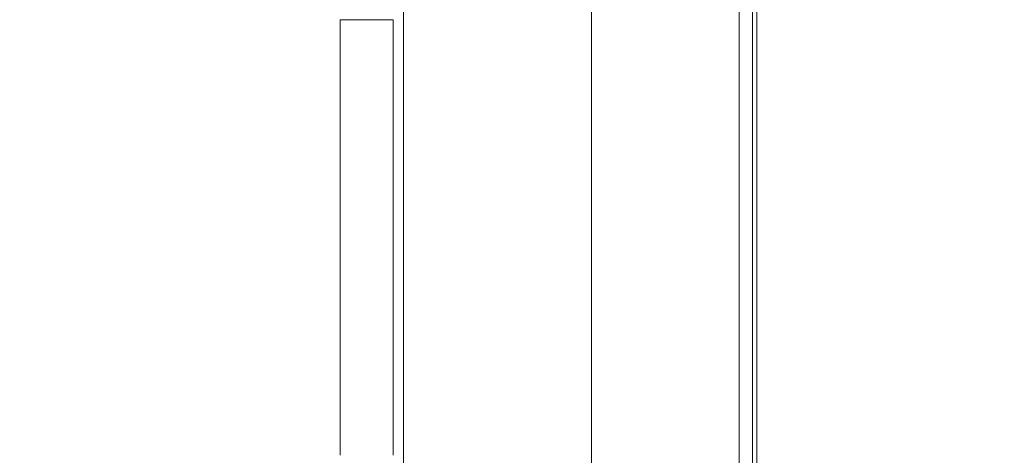
# Model space of a CAD drawing. Units: millimetres. Extents: x 73921 to 85116, y 5312 to 18929.
# Drawn here: x 77439 to 77661, y 10563 to 10661 of the extents above; entities that cross this region are included whole.
import ezdxf

# ---------------------------------------------------------------- set-up
doc = ezdxf.new("R2010")
doc.units = ezdxf.units.MM
doc.styles.get("Standard").update_dxf_attribs({"font": 'arial.ttf'})
doc.dimstyles.new('ISO-25', dxfattribs={"dimtxt": 2.5, "dimasz": 2.5, "dimexe": 1.25, "dimexo": 0.625, "dimtad": 1, "dimtxsty": 'Standard', "dimcen": 2.5, "dimadec": 0, "dimazin": 0, "dimtfac": 1, "dimtmove": 0, "dimatfit": 3, "dimfxl": 1, "dimarcsym": 0})

# ---------------------------------------------------------------- blocks, each defined once
blk = doc.blocks.new('*D5')
at = {"color": 0, "lineweight": -2, "transparency": 16777216}
for p, q in [((74412.48, 18509.06), (74291.23, 18509.06)), ((74292.48, 18389.06), (74292.48, 5431.72)), ((74412.48, 5311.72), (74291.23, 5311.72))]:
    blk.add_line(p, q, dxfattribs=at)
at = {"color": 0, "transparency": 16777216}
for points in [[(74272.48, 18389.06), (74312.48, 18389.06), (74292.48, 18509.06)], [(74272.48, 5431.72), (74312.48, 5431.72), (74292.48, 5311.72)]]:
    blk.add_solid(points, dxfattribs=at)
at = {"layer": 'Defpoints', "color": 0, "transparency": 16777216}
for p in [(81008.28, 18509.06), (74292.48, 5311.72), (77562.58, 5311.72)]:
    blk.add_point(p, dxfattribs=at)
at = {"color": 0, "transparency": 16777216, "insert": (74084.75, 11910.39), "char_height": 250, "attachment_point": 5, "rotation": 90}
blk.add_mtext('1320', dxfattribs=at)
blk = doc.blocks.new('top')
at = {"color": 0, "linetype": 'Continuous', "lineweight": 0}
for p, q in [((98253.5, 12052.36), (98253.5, 13468.01)), ((98249.55, 12054.52), (98249.55, 13465.86)), ((98252.55, 13465.86), (98252.55, 12054.52)), ((98216.15, 12423.37), (98216.15, 12133.41)), ((98173.75, 12417.99), (98173.75, 12138.8)), ((98159.39, 12298.07), (98171.39, 12298.07)), ((98159.39, 12298.07), (98159.39, 12199.62)), ((98171.39, 12298.07), (98171.39, 12199.62))]:
    blk.add_line(p, q, dxfattribs=at)

msp = doc.modelspace()

# ---------------------------------------------------------------- block references
msp.add_blockref('top', (-20648.02, -1636.922))

# ---------------------------------------------------------------- dimensions: what is measured, and where the dimension line sits
dim = msp.add_linear_dim(base=(74292.479, 5311.717), p1=(81008.284, 18509.058), p2=(77562.579, 5311.717), angle=90, text='1320', dimstyle='ISO-25', override={"dimtxt": 250, "dimasz": 120, "dimgap": 80, "dimfxl": 120, "dimfxlon": 1})
dim.commit()
dim.dimension.update_dxf_attribs({"geometry": '*D5', "text_midpoint": (74084.75, 11910.388)})

doc.saveas('drawing.dxf')
